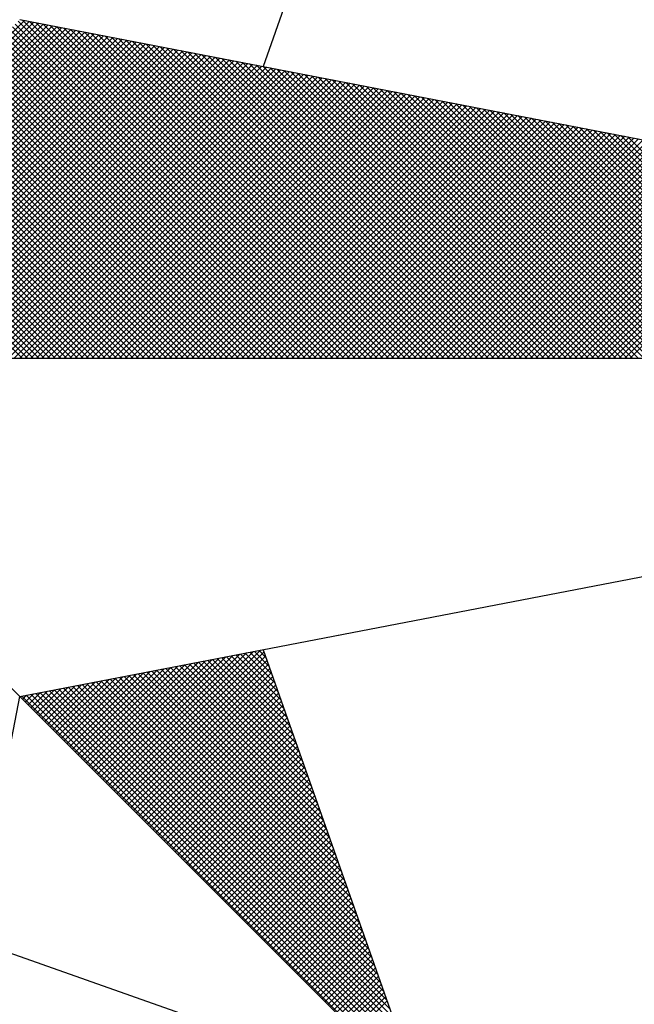
# Model space of a CAD drawing. Extents: x 178076 to 178170, y 1667671 to 1667829.
# Drawn here: x 178150 to 178152, y 1667780 to 1667783 of the extents above; entities that cross this region are included whole.
import ezdxf

# ---------------------------------------------------------------- set-up
doc = ezdxf.new("R2010")
doc.units = 0
doc.header["$LTSCALE"] = 10
doc.header["$MEASUREMENT"] = 0
doc.layers.get('0').update_dxf_attribs({"linetype": 'CONTINUOUS'})
doc.layers.add('NORTE', color=7, linetype='CONTINUOUS')
doc.layers.add('T-DIM', color=1, linetype='CONTINUOUS')

# ---------------------------------------------------------------- blocks, each defined once
blk = doc.blocks.new('*X35')
at = {"color": 0}
for p, q in [((182559.3578, 1662935.5052), (182560.4335, 1662936.5808)), ((182559.3755, 1662935.5052), (182560.4483, 1662936.578)), ((182559.3932, 1662935.5052), (182560.4631, 1662936.5751)), ((182559.4109, 1662935.5052), (182560.4779, 1662936.5722)), ((182559.4286, 1662935.5052), (182560.4927, 1662936.5694)), ((182559.4462, 1662935.5052), (182560.5076, 1662936.5665)), ((182559.4639, 1662935.5052), (182560.5224, 1662936.5637)), ((182561.4688, 1662935.5052), (182560.4045, 1662936.5696)), ((182561.4865, 1662935.5052), (182560.4133, 1662936.5784)), ((182561.5042, 1662935.5052), (182560.4274, 1662936.582)), ((182561.5219, 1662935.5052), (182560.4493, 1662936.5778)), ((182561.5396, 1662935.5052), (182560.4712, 1662936.5735)), ((182561.5572, 1662935.5052), (182560.4931, 1662936.5693)), ((182561.5749, 1662935.5052), (182560.515, 1662936.5651)), ((182559.4816, 1662935.5052), (182560.5372, 1662936.5608)), ((182559.4993, 1662935.5052), (182560.552, 1662936.558)), ((182559.5169, 1662935.5052), (182560.5668, 1662936.5551)), ((182559.5346, 1662935.5052), (182560.5817, 1662936.5522)), ((182559.5523, 1662935.5052), (182560.5965, 1662936.5494)), ((182559.57, 1662935.5052), (182560.6113, 1662936.5465)), ((182559.5877, 1662935.5052), (182560.6261, 1662936.5437)), ((182559.6053, 1662935.5052), (182560.6409, 1662936.5408)), ((182559.623, 1662935.5052), (182560.6557, 1662936.5379)), ((182559.6407, 1662935.5052), (182560.6706, 1662936.5351)), ((182559.6584, 1662935.5052), (182560.6854, 1662936.5322)), ((182561.3981, 1662935.5052), (182560.3691, 1662936.5342)), ((182561.4158, 1662935.5052), (182560.378, 1662936.543)), ((182561.4335, 1662935.5052), (182560.3868, 1662936.5519)), ((182561.4512, 1662935.5052), (182560.3956, 1662936.5607)), ((182561.5926, 1662935.5052), (182560.5369, 1662936.5609)), ((182561.6103, 1662935.5052), (182560.5588, 1662936.5566)), ((182561.6279, 1662935.5052), (182560.5807, 1662936.5524)), ((182561.6456, 1662935.5052), (182560.6026, 1662936.5482)), ((182561.6633, 1662935.5052), (182560.6245, 1662936.544)), ((182561.681, 1662935.5052), (182560.6464, 1662936.5397)), ((182561.6987, 1662935.5052), (182560.6683, 1662936.5355)), ((182561.7163, 1662935.5052), (182560.6902, 1662936.5313)), ((182559.676, 1662935.5052), (182560.7002, 1662936.5294)), ((182559.6937, 1662935.5052), (182560.715, 1662936.5265)), ((182559.7114, 1662935.5052), (182560.7298, 1662936.5236)), ((182559.7291, 1662935.5052), (182560.7447, 1662936.5208)), ((182559.7467, 1662935.5052), (182560.7595, 1662936.5179)), ((182559.7644, 1662935.5052), (182560.7743, 1662936.5151)), ((182559.7821, 1662935.5052), (182560.7891, 1662936.5122)), ((182559.7998, 1662935.5052), (182560.8039, 1662936.5093)), ((182559.8175, 1662935.5052), (182560.8188, 1662936.5065)), ((182559.8351, 1662935.5052), (182560.8336, 1662936.5036)), ((182559.8528, 1662935.5052), (182560.8484, 1662936.5008)), ((182561.3451, 1662935.5052), (182560.3426, 1662936.5077)), ((182561.3628, 1662935.5052), (182560.3514, 1662936.5165)), ((182561.3805, 1662935.5052), (182560.3603, 1662936.5254)), ((182561.734, 1662935.5052), (182560.7121, 1662936.5271)), ((182561.7517, 1662935.5052), (182560.734, 1662936.5228)), ((182561.7694, 1662935.5052), (182560.756, 1662936.5186)), ((182561.787, 1662935.5052), (182560.7779, 1662936.5144)), ((182561.8047, 1662935.5052), (182560.7998, 1662936.5102)), ((182561.8224, 1662935.5052), (182560.8217, 1662936.5059)), ((182561.8401, 1662935.5052), (182560.8436, 1662936.5017)), ((182559.8705, 1662935.5052), (182560.8632, 1662936.4979)), ((182559.8882, 1662935.5052), (182560.878, 1662936.4951)), ((182559.9058, 1662935.5052), (182560.8928, 1662936.4922)), ((182559.9235, 1662935.5052), (182560.9077, 1662936.4893)), ((182559.9412, 1662935.5052), (182560.9225, 1662936.4865)), ((182559.9589, 1662935.5052), (182560.9373, 1662936.4836)), ((182559.9766, 1662935.5052), (182560.9521, 1662936.4808)), ((182559.9942, 1662935.5052), (182560.9669, 1662936.4779)), ((182560.0119, 1662935.5052), (182560.9818, 1662936.475)), ((182560.0296, 1662935.5052), (182560.9966, 1662936.4722)), ((182560.0473, 1662935.5052), (182561.0114, 1662936.4693)), ((182561.2744, 1662935.5052), (182560.3072, 1662936.4723)), ((182561.2921, 1662935.5052), (182560.3161, 1662936.4812)), ((182561.3097, 1662935.5052), (182560.3249, 1662936.49)), ((182561.3274, 1662935.5052), (182560.3338, 1662936.4989)), ((182561.8578, 1662935.5052), (182560.8655, 1662936.4975)), ((182561.8754, 1662935.5052), (182560.8874, 1662936.4932)), ((182561.8931, 1662935.5052), (182560.9093, 1662936.489)), ((182561.9108, 1662935.5052), (182560.9312, 1662936.4848)), ((182561.9285, 1662935.5052), (182560.9531, 1662936.4806)), ((182561.9461, 1662935.5052), (182560.975, 1662936.4763)), ((182561.9638, 1662935.5052), (182560.9969, 1662936.4721)), ((182560.0649, 1662935.5052), (182561.0262, 1662936.4665)), ((182560.0826, 1662935.5052), (182561.041, 1662936.4636)), ((182560.1003, 1662935.5052), (182561.0558, 1662936.4607)), ((182560.118, 1662935.5052), (182561.0707, 1662936.4579)), ((182560.1357, 1662935.5052), (182561.0855, 1662936.455)), ((182560.1533, 1662935.5052), (182561.1003, 1662936.4522)), ((182560.171, 1662935.5052), (182561.1151, 1662936.4493)), ((182560.1887, 1662935.5052), (182561.1299, 1662936.4464)), ((182560.2064, 1662935.5052), (182561.1448, 1662936.4436)), ((182560.224, 1662935.5052), (182561.1596, 1662936.4407)), ((182560.2417, 1662935.5052), (182561.1744, 1662936.4379)), ((182561.2037, 1662935.5052), (182560.2719, 1662936.437)), ((182561.2214, 1662935.5052), (182560.2807, 1662936.4458)), ((182561.239, 1662935.5052), (182560.2896, 1662936.4547)), ((182561.2567, 1662935.5052), (182560.2984, 1662936.4635)), ((182561.9815, 1662935.5052), (182561.0188, 1662936.4679)), ((182561.9992, 1662935.5052), (182561.0407, 1662936.4637)), ((182562.0169, 1662935.5052), (182561.0626, 1662936.4594)), ((182562.0345, 1662935.5052), (182561.0845, 1662936.4552)), ((182562.0522, 1662935.5052), (182561.1064, 1662936.451)), ((182562.0699, 1662935.5052), (182561.1283, 1662936.4468)), ((182562.0876, 1662935.5052), (182561.1502, 1662936.4425)), ((182562.1052, 1662935.5052), (182561.1721, 1662936.4383)), ((182561.1506, 1662935.5052), (182560.2454, 1662936.4105)), ((182561.1683, 1662935.5052), (182560.2542, 1662936.4193)), ((182560.2594, 1662935.5052), (182561.1892, 1662936.435)), ((182561.186, 1662935.5052), (182560.2631, 1662936.4281)), ((182560.2771, 1662935.5052), (182561.204, 1662936.4321)), ((182560.2948, 1662935.5052), (182561.2189, 1662936.4293)), ((182560.3124, 1662935.5052), (182561.2337, 1662936.4264)), ((182560.3301, 1662935.5052), (182561.2485, 1662936.4236)), ((182560.3478, 1662935.5052), (182561.2633, 1662936.4207)), ((182560.3655, 1662935.5052), (182561.2781, 1662936.4179)), ((182560.3831, 1662935.5052), (182561.2929, 1662936.415)), ((182560.4008, 1662935.5052), (182561.3078, 1662936.4121)), ((182560.4185, 1662935.5052), (182561.3226, 1662936.4093)), ((182560.4362, 1662935.5052), (182561.3374, 1662936.4064)), ((182562.1229, 1662935.5052), (182561.194, 1662936.4341)), ((182562.1406, 1662935.5052), (182561.2159, 1662936.4299)), ((182562.1583, 1662935.5052), (182561.2378, 1662936.4256)), ((182562.1759, 1662935.5052), (182561.2597, 1662936.4214)), ((182562.1936, 1662935.5052), (182561.2816, 1662936.4172)), ((182562.2113, 1662935.5052), (182561.3035, 1662936.4129)), ((182562.229, 1662935.5052), (182561.3255, 1662936.4087)), ((182561.0799, 1662935.5052), (182560.21, 1662936.3751)), ((182561.0976, 1662935.5052), (182560.2189, 1662936.3839)), ((182561.1153, 1662935.5052), (182560.2277, 1662936.3928)), ((182561.133, 1662935.5052), (182560.2365, 1662936.4016)), ((182560.4539, 1662935.5052), (182561.3522, 1662936.4036)), ((182560.4715, 1662935.5052), (182561.367, 1662936.4007)), ((182560.4892, 1662935.5052), (182561.3819, 1662936.3978)), ((182560.5069, 1662935.5052), (182561.3967, 1662936.395)), ((182560.5246, 1662935.5052), (182561.4115, 1662936.3921)), ((182560.5422, 1662935.5052), (182561.4263, 1662936.3893)), ((182560.5599, 1662935.5052), (182561.4411, 1662936.3864)), ((182560.5776, 1662935.5052), (182561.4559, 1662936.3835)), ((182560.5953, 1662935.5052), (182561.4708, 1662936.3807)), ((182560.613, 1662935.5052), (182561.4856, 1662936.3778)), ((182560.6306, 1662935.5052), (182561.5004, 1662936.375)), ((182562.2467, 1662935.5052), (182561.3474, 1662936.4045)), ((182562.2643, 1662935.5052), (182561.3693, 1662936.4003)), ((182562.282, 1662935.5052), (182561.3912, 1662936.396)), ((182562.2997, 1662935.5052), (182561.4131, 1662936.3918)), ((182562.3174, 1662935.5052), (182561.435, 1662936.3876)), ((182562.335, 1662935.5052), (182561.4569, 1662936.3834)), ((182562.3527, 1662935.5052), (182561.4788, 1662936.3791)), ((182562.3704, 1662935.5052), (182561.5007, 1662936.3749)), ((182561.0269, 1662935.5052), (182560.1835, 1662936.3486)), ((182561.0446, 1662935.5052), (182560.1923, 1662936.3574)), ((182561.0623, 1662935.5052), (182560.2012, 1662936.3663)), ((182560.6483, 1662935.5052), (182561.5152, 1662936.3721)), ((182560.666, 1662935.5052), (182561.53, 1662936.3692)), ((182560.6837, 1662935.5052), (182561.5449, 1662936.3664)), ((182560.7013, 1662935.5052), (182561.5597, 1662936.3635)), ((182560.719, 1662935.5052), (182561.5745, 1662936.3607)), ((182560.7367, 1662935.5052), (182561.5893, 1662936.3578)), ((182560.7544, 1662935.5052), (182561.6041, 1662936.355)), ((182560.7721, 1662935.5052), (182561.619, 1662936.3521)), ((182560.7897, 1662935.5052), (182561.6338, 1662936.3492)), ((182560.8074, 1662935.5052), (182561.6486, 1662936.3464)), ((182560.8251, 1662935.5052), (182561.6634, 1662936.3435)), ((182562.3881, 1662935.5052), (182561.5226, 1662936.3707)), ((182562.4058, 1662935.5052), (182561.5445, 1662936.3665)), ((182562.4234, 1662935.5052), (182561.5664, 1662936.3622)), ((182562.4411, 1662935.5052), (182561.5883, 1662936.358)), ((182562.4588, 1662935.5052), (182561.6102, 1662936.3538)), ((182562.4765, 1662935.5052), (182561.6321, 1662936.3496)), ((182562.4941, 1662935.5052), (182561.654, 1662936.3453)), ((182560.9562, 1662935.5052), (182560.1481, 1662936.3132)), ((182560.9739, 1662935.5052), (182560.157, 1662936.3221)), ((182560.9915, 1662935.5052), (182560.1658, 1662936.3309)), ((182561.0092, 1662935.5052), (182560.1747, 1662936.3398)), ((182560.8428, 1662935.5052), (182561.6782, 1662936.3407)), ((182560.8604, 1662935.5052), (182561.693, 1662936.3378)), ((182560.8781, 1662935.5052), (182561.7079, 1662936.3349)), ((182560.8958, 1662935.5052), (182561.7227, 1662936.3321)), ((182560.9135, 1662935.5052), (182561.7375, 1662936.3292)), ((182560.9312, 1662935.5052), (182561.7523, 1662936.3264)), ((182560.9488, 1662935.5052), (182561.7671, 1662936.3235)), ((182560.9665, 1662935.5052), (182561.782, 1662936.3206)), ((182560.9842, 1662935.5052), (182561.7968, 1662936.3178)), ((182561.0019, 1662935.5052), (182561.8116, 1662936.3149)), ((182561.0195, 1662935.5052), (182561.8264, 1662936.3121)), ((182562.5118, 1662935.5052), (182561.6759, 1662936.3411)), ((182562.5295, 1662935.5052), (182561.6978, 1662936.3369)), ((182562.5472, 1662935.5052), (182561.7197, 1662936.3326)), ((182562.5649, 1662935.5052), (182561.7416, 1662936.3284)), ((182562.5825, 1662935.5052), (182561.7635, 1662936.3242)), ((182562.6002, 1662935.5052), (182561.7854, 1662936.32)), ((182562.6179, 1662935.5052), (182561.8073, 1662936.3157)), ((182562.6356, 1662935.5052), (182561.8292, 1662936.3115)), ((182560.9032, 1662935.5052), (182560.1216, 1662936.2867)), ((182560.9208, 1662935.5052), (182560.1305, 1662936.2956)), ((182560.9385, 1662935.5052), (182560.1393, 1662936.3044)), ((182561.0372, 1662935.5052), (182561.8412, 1662936.3092)), ((182561.0549, 1662935.5052), (182561.856, 1662936.3063)), ((182561.0726, 1662935.5052), (182561.8709, 1662936.3035)), ((182561.0903, 1662935.5052), (182561.8857, 1662936.3006)), ((182561.1079, 1662935.5052), (182561.9005, 1662936.2978)), ((182561.1256, 1662935.5052), (182561.9153, 1662936.2949)), ((182561.1433, 1662935.5052), (182561.9301, 1662936.2921)), ((182561.161, 1662935.5052), (182561.945, 1662936.2892)), ((182561.1786, 1662935.5052), (182561.9598, 1662936.2863)), ((182561.1963, 1662935.5052), (182561.9746, 1662936.2835)), ((182561.214, 1662935.5052), (182561.9894, 1662936.2806)), ((182562.6532, 1662935.5052), (182561.8511, 1662936.3073)), ((182562.6709, 1662935.5052), (182561.8731, 1662936.3031)), ((182562.6886, 1662935.5052), (182561.895, 1662936.2988)), ((182562.7063, 1662935.5052), (182561.9169, 1662936.2946)), ((182562.724, 1662935.5052), (182561.9388, 1662936.2904)), ((182562.7416, 1662935.5052), (182561.9607, 1662936.2862)), ((182562.7593, 1662935.5052), (182561.9826, 1662936.2819)), ((182560.8324, 1662935.5052), (182560.0863, 1662936.2514)), ((182560.8501, 1662935.5052), (182560.0951, 1662936.2602)), ((182560.8678, 1662935.5052), (182560.104, 1662936.269)), ((182560.8855, 1662935.5052), (182560.1128, 1662936.2779)), ((182561.2317, 1662935.5052), (182562.0042, 1662936.2778)), ((182561.2494, 1662935.5052), (182562.0191, 1662936.2749)), ((182561.267, 1662935.5052), (182562.0339, 1662936.272)), ((182561.2847, 1662935.5052), (182562.0487, 1662936.2692)), ((182561.3024, 1662935.5052), (182562.0635, 1662936.2663)), ((182561.3201, 1662935.5052), (182562.0783, 1662936.2635)), ((182561.3377, 1662935.5052), (182562.0931, 1662936.2606)), ((182561.3554, 1662935.5052), (182562.108, 1662936.2577)), ((182561.3731, 1662935.5052), (182562.1228, 1662936.2549)), ((182561.3908, 1662935.5052), (182562.1376, 1662936.252)), ((182561.4085, 1662935.5052), (182562.1524, 1662936.2492)), ((182562.777, 1662935.5052), (182562.0045, 1662936.2777)), ((182562.7947, 1662935.5052), (182562.0264, 1662936.2735)), ((182562.8123, 1662935.5052), (182562.0483, 1662936.2693)), ((182562.83, 1662935.5052), (182562.0702, 1662936.265)), ((182562.8477, 1662935.5052), (182562.0921, 1662936.2608)), ((182562.8654, 1662935.5052), (182562.114, 1662936.2566)), ((182562.8831, 1662935.5052), (182562.1359, 1662936.2524)), ((182560.7794, 1662935.5052), (182560.0598, 1662936.2248)), ((182560.7971, 1662935.5052), (182560.0686, 1662936.2337)), ((182560.8148, 1662935.5052), (182560.0774, 1662936.2425)), ((182561.4261, 1662935.5052), (182562.1672, 1662936.2463)), ((182561.4438, 1662935.5052), (182562.1821, 1662936.2434)), ((182561.4615, 1662935.5052), (182562.1969, 1662936.2406)), ((182561.4792, 1662935.5052), (182562.2117, 1662936.2377)), ((182561.4968, 1662935.5052), (182562.2265, 1662936.2349)), ((182561.5145, 1662935.5052), (182562.2413, 1662936.232)), ((182561.5322, 1662935.5052), (182562.2562, 1662936.2291)), ((182561.5499, 1662935.5052), (182562.271, 1662936.2263)), ((182561.5675, 1662935.5052), (182562.2858, 1662936.2234)), ((182561.5852, 1662935.5052), (182562.3006, 1662936.2206)), ((182561.6029, 1662935.5052), (182562.3154, 1662936.2177)), ((182562.9007, 1662935.5052), (182562.1578, 1662936.2481)), ((182562.9184, 1662935.5052), (182562.1797, 1662936.2439)), ((182562.9361, 1662935.5052), (182562.2016, 1662936.2397)), ((182562.9538, 1662935.5052), (182562.2235, 1662936.2354)), ((182562.9714, 1662935.5052), (182562.2454, 1662936.2312)), ((182562.9891, 1662935.5052), (182562.2673, 1662936.227)), ((182563.0068, 1662935.5052), (182562.2892, 1662936.2228)), ((182563.0245, 1662935.5052), (182562.3111, 1662936.2185)), ((182560.7087, 1662935.5052), (182560.0244, 1662936.1895)), ((182560.7264, 1662935.5052), (182560.0332, 1662936.1983)), ((182560.7441, 1662935.5052), (182560.0421, 1662936.2072)), ((182560.7617, 1662935.5052), (182560.0509, 1662936.216)), ((182561.6206, 1662935.5052), (182562.3302, 1662936.2149)), ((182561.6383, 1662935.5052), (182562.3451, 1662936.212)), ((182561.6559, 1662935.5052), (182562.3599, 1662936.2091)), ((182561.6736, 1662935.5052), (182562.3747, 1662936.2063)), ((182561.6913, 1662935.5052), (182562.3895, 1662936.2034)), ((182561.709, 1662935.5052), (182562.4043, 1662936.2006)), ((182561.7266, 1662935.5052), (182562.4192, 1662936.1977)), ((182561.7443, 1662935.5052), (182562.434, 1662936.1948)), ((182561.762, 1662935.5052), (182562.4488, 1662936.192)), ((182561.7797, 1662935.5052), (182562.4636, 1662936.1891)), ((182561.7974, 1662935.5052), (182562.4784, 1662936.1863)), ((182563.0422, 1662935.5052), (182562.333, 1662936.2143)), ((182563.0598, 1662935.5052), (182562.3549, 1662936.2101)), ((182560.6557, 1662935.5052), (182559.9979, 1662936.163)), ((182560.6733, 1662935.5052), (182560.0067, 1662936.1718)), ((182560.691, 1662935.5052), (182560.0156, 1662936.1807)), ((182561.815, 1662935.5052), (182562.4932, 1662936.1834)), ((182561.8327, 1662935.5052), (182562.5081, 1662936.1805)), ((182561.8504, 1662935.5052), (182562.5229, 1662936.1777)), ((182561.8681, 1662935.5052), (182562.5377, 1662936.1748)), ((182561.8857, 1662935.5052), (182562.5525, 1662936.172)), ((182561.9034, 1662935.5052), (182562.5673, 1662936.1691)), ((182561.9211, 1662935.5052), (182562.5822, 1662936.1662)), ((182561.9388, 1662935.5052), (182562.597, 1662936.1634)), ((182561.9565, 1662935.5052), (182562.6118, 1662936.1605)), ((182561.9741, 1662935.5052), (182562.6266, 1662936.1577)), ((182561.9918, 1662935.5052), (182562.6414, 1662936.1548)), ((182560.585, 1662935.5052), (182559.9625, 1662936.1276)), ((182560.6026, 1662935.5052), (182559.9714, 1662936.1365)), ((182560.6203, 1662935.5052), (182559.9802, 1662936.1453)), ((182560.638, 1662935.5052), (182559.989, 1662936.1541)), ((182562.0095, 1662935.5052), (182562.6563, 1662936.152)), ((182562.0272, 1662935.5052), (182562.6711, 1662936.1491)), ((182562.0448, 1662935.5052), (182562.6859, 1662936.1462)), ((182562.0625, 1662935.5052), (182562.7007, 1662936.1434)), ((182562.0802, 1662935.5052), (182562.7155, 1662936.1405)), ((182562.0979, 1662935.5052), (182562.7303, 1662936.1377)), ((182562.1156, 1662935.5052), (182562.7452, 1662936.1348)), ((182562.1332, 1662935.5052), (182562.76, 1662936.1319)), ((182562.1509, 1662935.5052), (182562.7748, 1662936.1291)), ((182562.1686, 1662935.5052), (182562.7896, 1662936.1262)), ((182562.1863, 1662935.5052), (182562.8044, 1662936.1234)), ((182560.5142, 1662935.5052), (182559.9272, 1662936.0923)), ((182560.5319, 1662935.5052), (182559.936, 1662936.1011)), ((182560.5496, 1662935.5052), (182559.9449, 1662936.1099)), ((182560.5673, 1662935.5052), (182559.9537, 1662936.1188)), ((182562.2039, 1662935.5052), (182562.8193, 1662936.1205)), ((182562.2216, 1662935.5052), (182562.8341, 1662936.1176)), ((182562.2393, 1662935.5052), (182562.8489, 1662936.1148)), ((182562.257, 1662935.5052), (182562.8637, 1662936.1119)), ((182562.2747, 1662935.5052), (182562.8785, 1662936.1091)), ((182562.2923, 1662935.5052), (182562.8933, 1662936.1062)), ((182562.31, 1662935.5052), (182562.9082, 1662936.1033)), ((182562.3277, 1662935.5052), (182562.923, 1662936.1005)), ((182562.3454, 1662935.5052), (182562.9378, 1662936.0976)), ((182562.363, 1662935.5052), (182562.9526, 1662936.0948)), ((182560.4612, 1662935.5052), (182559.9007, 1662936.0657)), ((182560.4789, 1662935.5052), (182559.9095, 1662936.0746)), ((182560.4966, 1662935.5052), (182559.9183, 1662936.0834)), ((182560.4259, 1662935.5052), (182559.883, 1662936.0481)), ((182560.4435, 1662935.5052), (182559.8918, 1662936.0569)), ((182560.6925, 1662934.1528), (182561.0973, 1662934.5576)), ((182560.7013, 1662934.144), (182561.1192, 1662934.5619)), ((182560.7102, 1662934.1351), (182561.1411, 1662934.5661)), ((182560.719, 1662934.1263), (182561.163, 1662934.5703)), ((182560.7278, 1662934.1175), (182561.1849, 1662934.5745)), ((182560.7367, 1662934.1086), (182561.1962, 1662934.5681)), ((182560.7455, 1662934.0998), (182561.2008, 1662934.5551)), ((182561.2595, 1662934.3887), (182561.0917, 1662934.5566)), ((182561.2499, 1662934.416), (182561.1065, 1662934.5594)), ((182561.2402, 1662934.4433), (182561.1213, 1662934.5623)), ((182561.2306, 1662934.4707), (182561.1361, 1662934.5651)), ((182561.2209, 1662934.498), (182561.1509, 1662934.568)), ((182561.2113, 1662934.5253), (182561.1657, 1662934.5709)), ((182561.2016, 1662934.5526), (182561.1806, 1662934.5737)), ((182560.6218, 1662934.2235), (182560.9221, 1662934.5238)), ((182560.6306, 1662934.2147), (182560.944, 1662934.5281)), ((182560.6394, 1662934.2059), (182560.9659, 1662934.5323)), ((182560.6483, 1662934.197), (182560.9878, 1662934.5365)), ((182560.6571, 1662934.1882), (182561.0097, 1662934.5407)), ((182560.666, 1662934.1793), (182561.0316, 1662934.545)), ((182560.6748, 1662934.1705), (182561.0535, 1662934.5492)), ((182560.6836, 1662934.1617), (182561.0754, 1662934.5534)), ((182560.7543, 1662934.091), (182561.2054, 1662934.542)), ((182560.7632, 1662934.0821), (182561.21, 1662934.5289)), ((182561.3656, 1662934.0881), (182560.9287, 1662934.5251)), ((182561.356, 1662934.1155), (182560.9435, 1662934.528)), ((182561.3463, 1662934.1428), (182560.9583, 1662934.5308)), ((182561.3367, 1662934.1701), (182560.9731, 1662934.5337)), ((182561.327, 1662934.1974), (182560.9879, 1662934.5365)), ((182561.3174, 1662934.2247), (182561.0027, 1662934.5394)), ((182561.3077, 1662934.2521), (182561.0176, 1662934.5423)), ((182561.2981, 1662934.2794), (182561.0324, 1662934.5451)), ((182561.2885, 1662934.3067), (182561.0472, 1662934.548)), ((182561.2788, 1662934.334), (182561.062, 1662934.5508)), ((182561.2692, 1662934.3614), (182561.0768, 1662934.5537)), ((182560.5599, 1662934.2854), (182560.7687, 1662934.4943)), ((182560.5687, 1662934.2766), (182560.7906, 1662934.4985)), ((182560.5776, 1662934.2677), (182560.8125, 1662934.5027)), ((182560.5864, 1662934.2589), (182560.8344, 1662934.5069)), ((182560.5952, 1662934.2501), (182560.8564, 1662934.5112)), ((182560.6041, 1662934.2412), (182560.8783, 1662934.5154)), ((182560.6129, 1662934.2324), (182560.9002, 1662934.5196)), ((182561.4717, 1662933.7876), (182560.7656, 1662934.4937)), ((182560.772, 1662934.0733), (182561.2146, 1662934.5159)), ((182561.4621, 1662933.8149), (182560.7805, 1662934.4965)), ((182560.7809, 1662934.0644), (182561.2192, 1662934.5028)), ((182561.4525, 1662933.8422), (182560.7953, 1662934.4994)), ((182561.4428, 1662933.8695), (182560.8101, 1662934.5022)), ((182561.4332, 1662933.8969), (182560.8249, 1662934.5051)), ((182561.4235, 1662933.9242), (182560.8397, 1662934.5079)), ((182561.4139, 1662933.9515), (182560.8546, 1662934.5108)), ((182561.4042, 1662933.9788), (182560.8694, 1662934.5137)), ((182561.3946, 1662934.0062), (182560.8842, 1662934.5165)), ((182561.3849, 1662934.0335), (182560.899, 1662934.5194)), ((182561.3753, 1662934.0608), (182560.9138, 1662934.5222)), ((182560.498, 1662934.3473), (182560.6154, 1662934.4647)), ((182560.5069, 1662934.3384), (182560.6373, 1662934.4689)), ((182560.5157, 1662934.3296), (182560.6592, 1662934.4731)), ((182560.5245, 1662934.3208), (182560.6811, 1662934.4773)), ((182560.5334, 1662934.3119), (182560.703, 1662934.4816)), ((182560.5422, 1662934.3031), (182560.7249, 1662934.4858)), ((182560.5511, 1662934.2942), (182560.7468, 1662934.49)), ((182561.5779, 1662933.487), (182560.6026, 1662934.4622)), ((182561.5682, 1662933.5143), (182560.6175, 1662934.4651)), ((182561.5586, 1662933.5416), (182560.6323, 1662934.4679)), ((182561.5489, 1662933.569), (182560.6471, 1662934.4708)), ((182561.5393, 1662933.5963), (182560.6619, 1662934.4736)), ((182561.5296, 1662933.6236), (182560.6767, 1662934.4765)), ((182561.52, 1662933.6509), (182560.6916, 1662934.4794)), ((182561.5103, 1662933.6783), (182560.7064, 1662934.4822)), ((182561.5007, 1662933.7056), (182560.7212, 1662934.4851)), ((182561.491, 1662933.7329), (182560.736, 1662934.4879)), ((182561.4814, 1662933.7602), (182560.7508, 1662934.4908)), ((182560.7897, 1662934.0556), (182561.2238, 1662934.4897)), ((182560.7985, 1662934.0468), (182561.2285, 1662934.4767)), ((182560.8074, 1662934.0379), (182561.2331, 1662934.4636)), ((182560.4273, 1662934.418), (182560.4402, 1662934.4309)), ((182560.4362, 1662934.4092), (182560.4621, 1662934.4351)), ((182561.684, 1662933.1864), (182560.4396, 1662934.4308)), ((182560.445, 1662934.4003), (182560.484, 1662934.4393)), ((182560.4538, 1662934.3915), (182560.5059, 1662934.4435)), ((182561.6743, 1662933.2137), (182560.4545, 1662934.4336)), ((182560.4627, 1662934.3826), (182560.5278, 1662934.4478)), ((182561.6647, 1662933.2411), (182560.4693, 1662934.4365)), ((182560.4715, 1662934.3738), (182560.5497, 1662934.452)), ((182560.4803, 1662934.365), (182560.5716, 1662934.4562)), ((182561.655, 1662933.2684), (182560.4841, 1662934.4393)), ((182560.4892, 1662934.3561), (182560.5935, 1662934.4604)), ((182561.6454, 1662933.2957), (182560.4989, 1662934.4422)), ((182561.6357, 1662933.323), (182560.5137, 1662934.445)), ((182561.6261, 1662933.3504), (182560.5286, 1662934.4479)), ((182561.6165, 1662933.3777), (182560.5434, 1662934.4508)), ((182561.6068, 1662933.405), (182560.5582, 1662934.4536)), ((182561.5972, 1662933.4323), (182560.573, 1662934.4565)), ((182561.5875, 1662933.4597), (182560.5878, 1662934.4593)), ((182560.8162, 1662934.0291), (182561.2377, 1662934.4505)), ((182560.8251, 1662934.0202), (182561.2423, 1662934.4375)), ((182561.6936, 1662933.1591), (182560.4248, 1662934.4279)), ((182560.8339, 1662934.0114), (182561.2469, 1662934.4244)), ((182560.8427, 1662934.0026), (182561.2515, 1662934.4113)), ((182560.8516, 1662933.9937), (182561.2561, 1662934.3983)), ((182560.8604, 1662933.9849), (182561.2607, 1662934.3852)), ((182560.8693, 1662933.976), (182561.2654, 1662934.3721)), ((182560.8781, 1662933.9672), (182561.27, 1662934.3591)), ((182560.8869, 1662933.9584), (182561.2746, 1662934.346)), ((182560.8958, 1662933.9495), (182561.2792, 1662934.333)), ((182560.9046, 1662933.9407), (182561.2838, 1662934.3199)), ((182560.9134, 1662933.9319), (182561.2884, 1662934.3068)), ((182560.9223, 1662933.923), (182561.293, 1662934.2938)), ((182560.9311, 1662933.9142), (182561.2976, 1662934.2807)), ((182560.94, 1662933.9053), (182561.3023, 1662934.2676)), ((182560.9488, 1662933.8965), (182561.3069, 1662934.2546)), ((182560.9576, 1662933.8877), (182561.3115, 1662934.2415)), ((182560.9665, 1662933.8788), (182561.3161, 1662934.2284)), ((182560.9753, 1662933.87), (182561.3207, 1662934.2154)), ((182560.9842, 1662933.8611), (182561.3253, 1662934.2023)), ((182560.993, 1662933.8523), (182561.3299, 1662934.1892)), ((182561.0018, 1662933.8435), (182561.3345, 1662934.1762)), ((182561.0107, 1662933.8346), (182561.3392, 1662934.1631)), ((182561.0195, 1662933.8258), (182561.3438, 1662934.15)), ((182561.0284, 1662933.8169), (182561.3484, 1662934.137)), ((182561.0372, 1662933.8081), (182561.353, 1662934.1239)), ((182561.046, 1662933.7993), (182561.3576, 1662934.1108)), ((182561.0549, 1662933.7904), (182561.3622, 1662934.0978)), ((182561.0637, 1662933.7816), (182561.3668, 1662934.0847)), ((182561.0725, 1662933.7728), (182561.3714, 1662934.0717)), ((182561.0814, 1662933.7639), (182561.3761, 1662934.0586)), ((182561.0902, 1662933.7551), (182561.3807, 1662934.0455)), ((182561.0991, 1662933.7462), (182561.3853, 1662934.0325)), ((182561.1079, 1662933.7374), (182561.3899, 1662934.0194)), ((182561.1167, 1662933.7286), (182561.3945, 1662934.0063)), ((182561.1256, 1662933.7197), (182561.3991, 1662933.9933)), ((182561.1344, 1662933.7109), (182561.4037, 1662933.9802)), ((182561.1433, 1662933.702), (182561.4083, 1662933.9671)), ((182561.1521, 1662933.6932), (182561.413, 1662933.9541)), ((182561.1609, 1662933.6844), (182561.4176, 1662933.941)), ((182561.1698, 1662933.6755), (182561.4222, 1662933.9279)), ((182561.1786, 1662933.6667), (182561.4268, 1662933.9149)), ((182561.1875, 1662933.6578), (182561.4314, 1662933.9018)), ((182561.1963, 1662933.649), (182561.436, 1662933.8887)), ((182561.2051, 1662933.6402), (182561.4406, 1662933.8757)), ((182561.214, 1662933.6313), (182561.4452, 1662933.8626)), ((182561.2228, 1662933.6225), (182561.4499, 1662933.8495)), ((182561.2316, 1662933.6137), (182561.4545, 1662933.8365)), ((182561.2405, 1662933.6048), (182561.4591, 1662933.8234)), ((182561.2493, 1662933.596), (182561.4637, 1662933.8104)), ((182561.2582, 1662933.5871), (182561.4683, 1662933.7973)), ((182561.267, 1662933.5783), (182561.4729, 1662933.7842)), ((182561.2758, 1662933.5695), (182561.4775, 1662933.7712)), ((182561.2847, 1662933.5606), (182561.4821, 1662933.7581)), ((182561.2935, 1662933.5518), (182561.4868, 1662933.745)), ((182561.3024, 1662933.5429), (182561.4914, 1662933.732)), ((182561.3112, 1662933.5341), (182561.496, 1662933.7189)), ((182561.32, 1662933.5253), (182561.5006, 1662933.7058)), ((182561.3289, 1662933.5164), (182561.5052, 1662933.6928)), ((182561.3377, 1662933.5076), (182561.5098, 1662933.6797)), ((182561.3466, 1662933.4988), (182561.5144, 1662933.6666)), ((182561.3554, 1662933.4899), (182561.519, 1662933.6536)), ((182561.3642, 1662933.4811), (182561.5237, 1662933.6405)), ((182561.3731, 1662933.4722), (182561.5283, 1662933.6274)), ((182561.3819, 1662933.4634), (182561.5329, 1662933.6144)), ((182561.3907, 1662933.4546), (182561.5375, 1662933.6013)), ((182561.3996, 1662933.4457), (182561.5421, 1662933.5882)), ((182561.4084, 1662933.4369), (182561.5467, 1662933.5752)), ((182561.4173, 1662933.428), (182561.5513, 1662933.5621)), ((182561.4261, 1662933.4192), (182561.556, 1662933.5491)), ((182561.4349, 1662933.4104), (182561.5606, 1662933.536)), ((182561.4438, 1662933.4015), (182561.5652, 1662933.5229)), ((182561.4526, 1662933.3927), (182561.5698, 1662933.5099)), ((182561.4615, 1662933.3838), (182561.5744, 1662933.4968)), ((182561.4703, 1662933.375), (182561.579, 1662933.4837)), ((182561.4791, 1662933.3662), (182561.5836, 1662933.4707)), ((182561.488, 1662933.3573), (182561.5882, 1662933.4576))]:
    blk.add_line(p, q, dxfattribs=at)
blk = doc.blocks.new('NORTEGEO')
at = {"layer": 'NORTE', "color": 7}
for p, q in [((-2.3576, 2.3576), (2.3576, -2.3576)), ((2.3576, 2.3576), (1.8532, 0.929)), ((1.0785, 1.0785), (6.6682, 0)), ((-6.6682, 0), (6.6682, 0)), ((1.0785, -1.0785), (6.6682, 0)), ((1.8532, -0.929), (2.3576, -2.3576)), ((0, -6.6682), (1.0785, -1.0785)), ((0.929, -1.8532), (2.3576, -2.3576))]:
    blk.add_line(p, q, dxfattribs=at)
at = {"layer": 'NORTE'}
blk.add_blockref('*X35', (-182559.3401, -1662935.5052), dxfattribs=at)

msp = doc.modelspace()

# ---------------------------------------------------------------- block references
at = {"layer": 'T-DIM', "ltscale": 0.75, "xscale": 0.8950189864262938, "yscale": 0.8950189864262938, "zscale": 0.8950189864772569}
msp.add_blockref('NORTEGEO', (178149.3408, 1667782.1245), dxfattribs=at)

doc.saveas('drawing.dxf')
